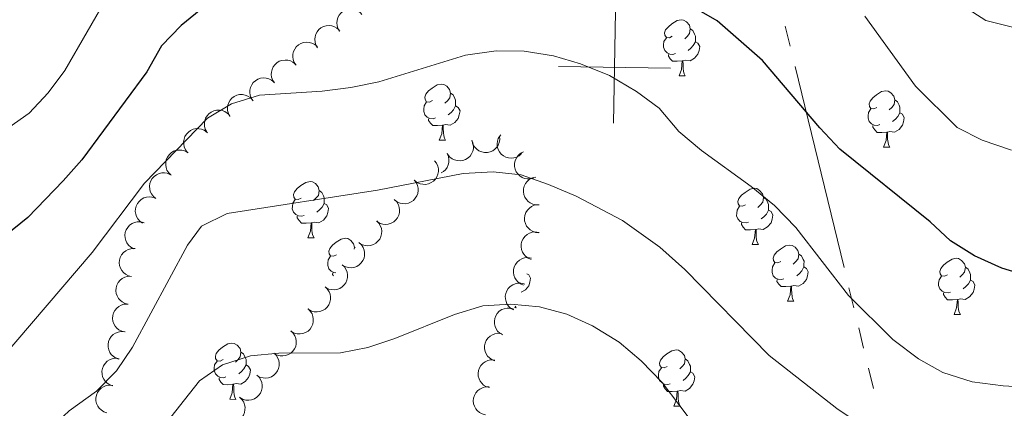
# Model space of a CAD drawing. Units: metres. Extents: x 603530 to 607985, y 712863 to 715833.
# Drawn here: x 605410 to 605586, y 715448 to 715518 of the extents above; entities that cross this region are included whole.
import ezdxf

# ---------------------------------------------------------------- set-up
doc = ezdxf.new("R2010")
doc.units = ezdxf.units.M
doc.header["$MEASUREMENT"] = 0
for name, color, linetype, lineweight in [('Altimetría', 7, 'Continuous', 0), ('Carátula', 7, 'Continuous', 0), ('Conducción', 7, 'Continuous', 0), ('Entidades_rústicas', 7, 'Continuous', 0), ('Marco', 7, 'Continuous', 0), ('Zona_arbolada', 7, 'Continuous', 0)]:
    doc.layers.add(name, color=color, linetype=linetype, lineweight=lineweight)

msp = doc.modelspace()

# ---------------------------------------------------------------- linework, layer by layer
at = {"layer": 'Altimetría', "color": 30, "linetype": 'Continuous', "lineweight": 0, "flags": 128}
for points, elevation in [([(605426.48, 715522.59), (605418.51, 715508.72), (605415.53, 715504.71), (605412.18, 715501.1), (605401.78, 715493.79)], 520), ([(605587.96, 715516.37), (605582.93, 715517.66), (605578.31, 715520.59)], 515), ([(605587.55, 715494.44), (605582.28, 715496.23), (605577.81, 715498.49), (605570.38, 715505.9), (605561.32, 715518.43)], 520), ([(605607.1, 715451.1), (605586.02, 715452.33), (605580.49, 715453.09), (605575.27, 715454.72), (605570.91, 715457.16), (605566.33, 715460.65), (605558.45, 715468.5), (605549.03, 715480.65), (605545.2, 715484.59), (605541.06, 715488), (605532.21, 715494.38), (605528.17, 715497.81), (605524.64, 715501.98), (605520.61, 715504.94), (605515.76, 715507.79), (605510.6, 715509.91), (605505.76, 715511.3), (605500.53, 715512.18), (605495.53, 715512.23), (605490.05, 715511.46), (605474.59, 715506.68), (605469.56, 715505.68), (605464.46, 715505.02), (605453.31, 715504.27), (605448.27, 715502.73), (605443.97, 715500.17), (605432.74, 715488.55), (605423.4, 715476.18)], 530), ([(605589.33, 715431.99), (605584.3, 715433.18), (605569.27, 715439.68), (605556.35, 715448.3), (605544.26, 715457.77), (605529.19, 715473.17), (605524.77, 715477.11), (605518.06, 715481.91), (605509.8, 715486.22), (605504.9, 715488.35), (605499.99, 715490.04), (605495.02, 715490.61), (605489.65, 715490.27), (605474.35, 715487.3), (605447.48, 715483.14), (605442.94, 715480.91), (605440.44, 715477.5), (605430.63, 715459.28), (605427.77, 715455.04), (605424.16, 715451.43), (605419.29, 715447.89), (605415.24, 715444.1), (605412.18, 715439.82)], 535), ([(605423.4, 715476.18), (605401.69, 715450.79), (605398.82, 715446.07), (605397.17, 715441.35), (605396.85, 715435.73), (605397.29, 715432.08), (605400.85, 715422.55), (605404.14, 715411.48), (605408.16, 715401.46), (605409.58, 715396.36), (605409.21, 715391.37), (605408.12, 715385.98), (605406.43, 715381.25), (605402.21, 715371.58), (605400.76, 715366.5), (605399.02, 715349.74), (605398.36, 715334.07), (605398.63, 715323.55), (605399.34, 715318.42), (605402.29, 715308.07)], 530), ([(605531.49, 715444.61), (605525.19, 715452.94), (605521.39, 715456.8), (605517.48, 715460.17), (605512.76, 715463.1), (605508.17, 715465.17), (605503.26, 715466.49), (605498.16, 715466.93), (605493.17, 715466.64), (605488.09, 715465.12), (605477.43, 715460.83), (605472.64, 715459.22), (605467.73, 715458.26), (605456.72, 715458.2), (605451.68, 715457.72), (605446.7, 715456.11), (605442.57, 715453.28), (605435.67, 715444.51)], 540)]:
    msp.add_lwpolyline(points, dxfattribs=dict(at, elevation=elevation))
at = {"layer": 'Altimetría', "color": 30, "linetype": 'Continuous', "lineweight": 30, "elevation": 525, "flags": 128}
for points in [[(605590.67, 715471.89), (605585.82, 715473.4), (605580.9, 715475.6), (605576.67, 715478.28), (605573, 715481.68), (605556.89, 715494.67), (605553.31, 715498.43), (605543.06, 715510.5), (605534.99, 715517.59), (605525.75, 715522.95)], [(605443.49, 715520.12), (605439.27, 715516.74), (605435.81, 715513.12), (605433.16, 715508.46), (605421.55, 715492.72), (605418.25, 715488.96), (605411.95, 715482.43), (605395.37, 715469.09)]]:
    msp.add_lwpolyline(points, dxfattribs=at)
at = {"layer": 'Carátula', "color": 7, "linetype": 'Continuous', "lineweight": 0}
for p, q in [((605516.5, 715499.26), (605516.81, 715519.26)), ((605506.66, 715509.41), (605526.65, 715509.1))]:
    msp.add_line(p, q, dxfattribs=at)
msp.add_3dface([(603529.58, 712863.05), (607984.58, 712863.05), (607984.58, 715833.06), (603529.58, 715833.06)], dxfattribs=at)
at = {"layer": 'Conducción', "color": 6, "linetype": 'Continuous', "lineweight": 0}
for p, q in [((605547.15, 715516.63, 520.7), (605548.03, 715513.03, 521.31)), ((605548.9, 715509.44, 521.92), (605557.64, 715473.48, 528.01)), ((605558.52, 715469.89, 528.62), (605559.39, 715466.29, 529.23)), ((605560.27, 715462.7, 529.84), (605561.14, 715459.1, 530.45)), ((605562.02, 715455.51, 531.06), (605562.89, 715451.91, 531.66))]:
    msp.add_line(p, q, dxfattribs=at)
at = {"layer": 'Entidades_rústicas', "color": 92, "linetype": 'Continuous', "lineweight": 0, "flags": 128}
for points in [[(605526.98, 715514.81), (605526.45, 715514.56), (605525.92, 715514.62), (605525.66, 715514.99), (605525.61, 715515.42), (605525.78, 715515.94), (605526.27, 715516.52), (605526.91, 715517.04), (605527.82, 715517.61), (605528.57, 715517.76), (605528.99, 715517.7), (605529.52, 715517.38), (605530.04, 715516.79), (605530.19, 715516.14), (605530.07, 715515.3), (605529.63, 715514.77), (605529.21, 715514.35)], [(605530.19, 715516.14), (605530.66, 715515.82), (605530.97, 715515.18), (605531.12, 715514.85), (605531.11, 715514.27), (605531.11, 715513.85), (605530.72, 715513.17), (605530.3, 715512.69), (605529.81, 715512.28)], [(605527.52, 715511.72), (605527.1, 715511.57), (605526.51, 715511.64), (605526.04, 715511.86), (605525.62, 715512.29), (605525.41, 715512.88), (605525.42, 715513.3), (605525.49, 715513.88), (605525.92, 715514.56)], [(605531.11, 715513.85), (605531.56, 715513.59), (605531.89, 715512.97), (605531.77, 715512.25), (605531.55, 715511.61), (605530.96, 715510.88), (605530.15, 715510.41), (605529.3, 715510.53), (605528.87, 715510.41)], [(605528.76, 715510.41), (605527.87, 715510.34), (605527.03, 715510.35), (605526.61, 715510.79), (605526.3, 715511.27), (605526.3, 715511.58)], [(605528.18, 715507.73), (605528.63, 715508.89), (605528.76, 715510.41), (605528.87, 715510.41), (605528.9, 715509.82), (605528.92, 715509.14), (605528.98, 715508.52), (605529.09, 715508.12), (605529.3, 715507.72)], [(605528.18, 715507.73), (605529.3, 715507.72)], [(605484.17, 715503.32), (605483.63, 715503.07), (605483.11, 715503.13), (605482.85, 715503.5), (605482.8, 715503.93), (605482.97, 715504.45), (605483.45, 715505.04), (605484.1, 715505.56), (605485.01, 715506.13), (605485.75, 715506.28), (605486.18, 715506.21), (605486.7, 715505.89), (605487.22, 715505.3), (605487.37, 715504.66), (605487.25, 715503.81), (605486.82, 715503.28), (605486.39, 715502.87)], [(605487.37, 715504.66), (605487.84, 715504.33), (605488.15, 715503.69), (605488.3, 715503.37), (605488.3, 715502.79), (605488.29, 715502.36), (605487.91, 715501.68), (605487.48, 715501.2), (605486.99, 715500.79)], [(605563.49, 715502.11), (605562.95, 715501.86), (605562.42, 715501.92), (605562.16, 715502.29), (605562.12, 715502.72), (605562.28, 715503.24), (605562.77, 715503.82), (605563.42, 715504.34), (605564.32, 715504.92), (605565.07, 715505.06), (605565.5, 715505), (605566.02, 715504.68), (605566.54, 715504.09), (605566.69, 715503.44), (605566.57, 715502.6), (605566.14, 715502.07), (605565.71, 715501.65)], [(605484.71, 715500.24), (605484.28, 715500.08), (605483.69, 715500.15), (605483.22, 715500.37), (605482.8, 715500.8), (605482.6, 715501.39), (605482.6, 715501.81), (605482.67, 715502.39), (605483.1, 715503.08)], [(605488.29, 715502.36), (605488.74, 715502.1), (605489.08, 715501.48), (605488.95, 715500.76), (605488.73, 715500.12), (605488.14, 715499.39), (605487.34, 715498.93), (605486.49, 715499.04), (605486.06, 715498.92)], [(605566.69, 715503.44), (605567.16, 715503.12), (605567.47, 715502.48), (605567.62, 715502.16), (605567.61, 715501.58), (605567.61, 715501.15), (605567.23, 715500.47), (605566.8, 715499.99), (605566.31, 715499.58)], [(605564.02, 715499.03), (605563.6, 715498.87), (605563.01, 715498.94), (605562.54, 715499.16), (605562.12, 715499.59), (605561.92, 715500.18), (605561.92, 715500.6), (605561.99, 715501.18), (605562.42, 715501.86)], [(605567.61, 715501.15), (605568.06, 715500.89), (605568.39, 715500.27), (605568.27, 715499.55), (605568.05, 715498.91), (605567.46, 715498.18), (605566.65, 715497.71), (605565.81, 715497.83), (605565.37, 715497.71)], [(605485.95, 715498.92), (605485.06, 715498.85), (605484.21, 715498.86), (605483.79, 715499.3), (605483.48, 715499.78), (605483.48, 715500.09)], [(605485.36, 715496.25), (605485.81, 715497.4), (605485.95, 715498.92), (605486.06, 715498.92), (605486.08, 715498.33), (605486.11, 715497.65), (605486.17, 715497.03), (605486.28, 715496.63), (605486.49, 715496.23)], [(605565.26, 715497.71), (605564.37, 715497.64), (605563.53, 715497.65), (605563.11, 715498.09), (605562.8, 715498.57), (605562.8, 715498.88)], [(605564.68, 715495.03), (605565.13, 715496.19), (605565.26, 715497.71), (605565.37, 715497.71), (605565.4, 715497.12), (605565.42, 715496.44), (605565.49, 715495.82), (605565.59, 715495.42), (605565.8, 715495.02)], [(605485.36, 715496.25), (605486.49, 715496.23)], [(605564.68, 715495.03), (605565.8, 715495.02)], [(605460.71, 715485.91), (605460.18, 715485.65), (605459.65, 715485.72), (605459.39, 715486.09), (605459.34, 715486.52), (605459.51, 715487.04), (605460, 715487.62), (605460.64, 715488.14), (605461.55, 715488.71), (605462.3, 715488.86), (605462.72, 715488.8), (605463.25, 715488.48), (605463.77, 715487.89), (605463.92, 715487.24), (605463.79, 715486.39), (605463.36, 715485.87), (605462.93, 715485.45)], [(605463.92, 715487.24), (605464.39, 715486.92), (605464.69, 715486.28), (605464.85, 715485.95), (605464.84, 715485.37), (605464.83, 715484.95), (605464.45, 715484.26), (605464.02, 715483.79), (605463.54, 715483.38)], [(605540.03, 715484.7), (605539.5, 715484.44), (605538.97, 715484.51), (605538.71, 715484.88), (605538.66, 715485.31), (605538.83, 715485.82), (605539.32, 715486.41), (605539.96, 715486.93), (605540.87, 715487.5), (605541.61, 715487.65), (605542.04, 715487.59), (605542.56, 715487.27), (605543.08, 715486.67), (605543.24, 715486.03), (605543.11, 715485.18), (605542.68, 715484.66), (605542.25, 715484.24)], [(605461.25, 715482.82), (605460.82, 715482.67), (605460.24, 715482.74), (605459.77, 715482.96), (605459.35, 715483.39), (605459.14, 715483.98), (605459.15, 715484.4), (605459.21, 715484.98), (605459.65, 715485.66)], [(605464.83, 715484.95), (605465.28, 715484.69), (605465.62, 715484.07), (605465.5, 715483.35), (605465.28, 715482.71), (605464.68, 715481.98), (605463.88, 715481.51), (605463.03, 715481.63), (605462.6, 715481.51)], [(605540.57, 715481.61), (605540.14, 715481.46), (605539.56, 715481.53), (605539.08, 715481.74), (605538.67, 715482.18), (605538.46, 715482.76), (605538.47, 715483.18), (605538.53, 715483.77), (605538.97, 715484.45)], [(605543.24, 715486.03), (605543.71, 715485.71), (605544.01, 715485.06), (605544.17, 715484.74), (605544.16, 715484.16), (605544.15, 715483.74), (605543.77, 715483.05), (605543.34, 715482.58), (605542.86, 715482.17)], [(605462.49, 715481.51), (605461.6, 715481.44), (605460.75, 715481.45), (605460.34, 715481.89), (605460.02, 715482.37), (605460.03, 715482.68)], [(605544.15, 715483.74), (605544.6, 715483.48), (605544.94, 715482.86), (605544.82, 715482.14), (605544.6, 715481.5), (605544, 715480.77), (605543.2, 715480.3), (605542.35, 715480.42), (605541.92, 715480.3)], [(605461.9, 715478.83), (605462.36, 715479.99), (605462.49, 715481.51), (605462.6, 715481.51), (605462.63, 715480.92), (605462.65, 715480.24), (605462.71, 715479.62), (605462.82, 715479.22), (605463.03, 715478.82)], [(605541.81, 715480.3), (605540.92, 715480.23), (605540.07, 715480.24), (605539.65, 715480.68), (605539.34, 715481.16), (605539.35, 715481.47)], [(605541.22, 715477.62), (605541.67, 715478.77), (605541.81, 715480.3), (605541.92, 715480.3), (605541.94, 715479.71), (605541.97, 715479.03), (605542.03, 715478.41), (605542.14, 715478.01), (605542.35, 715477.6)], [(605461.9, 715478.83), (605463.03, 715478.82)], [(605467.03, 715475.78), (605466.5, 715475.52), (605465.97, 715475.59), (605465.71, 715475.96), (605465.66, 715476.39), (605465.83, 715476.9), (605466.32, 715477.49), (605466.96, 715478.01), (605467.87, 715478.58), (605468.62, 715478.73), (605469.04, 715478.67), (605469.57, 715478.35), (605470.09, 715477.75), (605470.24, 715477.11), (605470.19, 715476.78)], [(605541.22, 715477.62), (605542.35, 715477.6)], [(605546.35, 715474.57), (605545.82, 715474.31), (605545.29, 715474.37), (605545.03, 715474.75), (605544.98, 715475.17), (605545.15, 715475.69), (605545.64, 715476.28), (605546.28, 715476.8), (605547.19, 715477.37), (605547.94, 715477.52), (605548.36, 715477.46), (605548.89, 715477.13), (605549.41, 715476.54), (605549.56, 715475.9), (605549.43, 715475.05), (605549, 715474.53), (605548.57, 715474.11)], [(605470.24, 715477.11), (605470.38, 715477.02)], [(605549.56, 715475.9), (605550.03, 715475.58), (605550.33, 715474.93), (605550.49, 715474.61), (605550.48, 715474.03), (605550.47, 715473.6), (605550.09, 715472.92), (605549.66, 715472.45), (605549.18, 715472.03)], [(605466.93, 715472.56), (605466.56, 715472.61), (605466.09, 715472.82), (605465.67, 715473.25), (605465.46, 715473.84), (605465.47, 715474.26), (605465.53, 715474.85), (605465.97, 715475.53)], [(605546.89, 715471.48), (605546.46, 715471.33), (605545.88, 715471.39), (605545.41, 715471.61), (605544.99, 715472.04), (605544.78, 715472.63), (605544.79, 715473.05), (605544.85, 715473.64), (605545.29, 715474.32)], [(605576.09, 715472.21), (605575.56, 715471.95), (605575.03, 715472.01), (605574.77, 715472.39), (605574.72, 715472.81), (605574.89, 715473.33), (605575.38, 715473.92), (605576.02, 715474.44), (605576.93, 715475.01), (605577.68, 715475.16), (605578.1, 715475.1), (605578.62, 715474.78), (605579.15, 715474.18), (605579.3, 715473.54), (605579.17, 715472.69), (605578.74, 715472.17), (605578.31, 715471.75)], [(605466.5, 715472), (605466.34, 715472.23), (605466.35, 715472.55)], [(605501.02, 715472.39), (605501.34, 715472.2), (605501.68, 715471.58), (605501.56, 715470.86), (605501.34, 715470.22), (605500.74, 715469.49), (605500.02, 715469.07)], [(605550.47, 715473.6), (605550.92, 715473.35), (605551.26, 715472.73), (605551.14, 715472), (605550.92, 715471.37), (605550.32, 715470.64), (605549.52, 715470.17), (605548.67, 715470.29), (605548.24, 715470.16)], [(605579.3, 715473.54), (605579.77, 715473.22), (605580.07, 715472.57), (605580.23, 715472.25), (605580.22, 715471.67), (605580.21, 715471.25), (605579.83, 715470.56), (605579.4, 715470.09), (605578.92, 715469.68)], [(605548.13, 715470.17), (605547.24, 715470.09), (605546.39, 715470.11), (605545.97, 715470.54), (605545.66, 715471.02), (605545.67, 715471.34)], [(605576.63, 715469.12), (605576.2, 715468.97), (605575.62, 715469.04), (605575.14, 715469.25), (605574.73, 715469.68), (605574.52, 715470.27), (605574.53, 715470.69), (605574.59, 715471.28), (605575.03, 715471.96)], [(605580.21, 715471.25), (605580.66, 715470.99), (605581, 715470.37), (605580.88, 715469.65), (605580.66, 715469.01), (605580.06, 715468.28), (605579.26, 715467.81), (605578.41, 715467.93), (605577.98, 715467.8)], [(605547.54, 715467.49), (605548, 715468.64), (605548.13, 715470.17), (605548.24, 715470.16), (605548.26, 715469.58), (605548.29, 715468.89), (605548.35, 715468.28), (605548.46, 715467.88), (605548.67, 715467.47)], [(605577.87, 715467.81), (605576.98, 715467.73), (605576.13, 715467.75), (605575.71, 715468.18), (605575.4, 715468.66), (605575.41, 715468.98)], [(605547.54, 715467.49), (605548.67, 715467.47)], [(605577.28, 715465.13), (605577.73, 715466.28), (605577.87, 715467.81), (605577.98, 715467.8), (605578, 715467.22), (605578.03, 715466.53), (605578.09, 715465.92), (605578.2, 715465.52), (605578.41, 715465.11)], [(605498.83, 715466.33), (605499.09, 715466.32)], [(605498.95, 715466.6), (605499.09, 715466.32)], [(605577.28, 715465.13), (605578.41, 715465.11)], [(605446.77, 715457.04), (605446.23, 715456.78), (605445.7, 715456.84), (605445.44, 715457.22), (605445.4, 715457.64), (605445.56, 715458.16), (605446.05, 715458.75), (605446.7, 715459.27), (605447.6, 715459.84), (605448.35, 715459.99), (605448.78, 715459.93), (605449.3, 715459.6), (605449.82, 715459.01), (605449.97, 715458.37), (605449.85, 715457.52), (605449.42, 715457), (605448.99, 715456.58)], [(605449.97, 715458.37), (605450.44, 715458.05), (605450.75, 715457.4), (605450.9, 715457.08), (605450.89, 715456.5), (605450.89, 715456.08), (605450.51, 715455.39), (605450.08, 715454.92), (605449.59, 715454.5)], [(605526.08, 715455.83), (605525.55, 715455.57), (605525.02, 715455.63), (605524.76, 715456.01), (605524.71, 715456.43), (605524.88, 715456.95), (605525.37, 715457.54), (605526.01, 715458.06), (605526.92, 715458.63), (605527.67, 715458.78), (605528.09, 715458.72), (605528.62, 715458.39), (605529.14, 715457.8), (605529.29, 715457.16), (605529.17, 715456.31), (605528.73, 715455.79), (605528.31, 715455.37)], [(605447.3, 715453.95), (605446.88, 715453.8), (605446.29, 715453.87), (605445.82, 715454.08), (605445.4, 715454.51), (605445.2, 715455.1), (605445.2, 715455.52), (605445.27, 715456.11), (605445.7, 715456.79)], [(605529.29, 715457.16), (605529.76, 715456.84), (605530.07, 715456.19), (605530.22, 715455.87), (605530.21, 715455.29), (605530.2, 715454.86), (605529.82, 715454.18), (605529.4, 715453.71), (605528.91, 715453.29)], [(605450.89, 715456.08), (605451.34, 715455.82), (605451.67, 715455.2), (605451.55, 715454.47), (605451.33, 715453.84), (605450.74, 715453.11), (605449.93, 715452.64), (605449.09, 715452.76), (605448.65, 715452.63)], [(605526.62, 715452.74), (605526.19, 715452.59), (605525.61, 715452.65), (605525.14, 715452.87), (605524.72, 715453.3), (605524.51, 715453.89), (605524.52, 715454.31), (605524.58, 715454.89), (605525.02, 715455.58)], [(605530.2, 715454.86), (605530.66, 715454.61), (605530.99, 715453.99), (605530.87, 715453.26), (605530.65, 715452.63), (605530.05, 715451.9), (605529.25, 715451.43), (605528.4, 715451.55), (605527.97, 715451.42)], [(605448.54, 715452.64), (605447.65, 715452.56), (605446.81, 715452.58), (605446.39, 715453.01), (605446.08, 715453.49), (605446.08, 715453.81)], [(605447.96, 715449.96), (605448.41, 715451.11), (605448.54, 715452.64), (605448.65, 715452.63), (605448.68, 715452.05), (605448.7, 715451.36), (605448.77, 715450.75), (605448.87, 715450.35), (605449.08, 715449.94)], [(605527.86, 715451.42), (605526.97, 715451.35), (605526.13, 715451.37), (605525.71, 715451.8), (605525.39, 715452.28), (605525.4, 715452.6)], [(605527.28, 715448.75), (605527.73, 715449.9), (605527.86, 715451.42), (605527.97, 715451.42), (605528, 715450.84), (605528.02, 715450.15), (605528.08, 715449.54), (605528.19, 715449.13), (605528.4, 715448.73)], [(605447.96, 715449.96), (605449.08, 715449.94)], [(605527.28, 715448.75), (605528.4, 715448.73)]]:
    msp.add_lwpolyline(points, dxfattribs=at)
at = {"layer": 'Marco', "color": 7, "linetype": 'Continuous', "lineweight": 0}
msp.add_3dface([(604404.33, 713257.01), (604404.92, 715570.55), (607824.41, 715570.59), (607824.98, 713257.01)], dxfattribs=at)
at = {"layer": 'Zona_arbolada', "color": 92, "linetype": 'Continuous', "lineweight": 0, "flags": 128}
for points, elevation in [([(605467.58, 715515.7), (605467.29, 715516.18), (605467.13, 715516.74), (605467.08, 715517.22), (605467.13, 715517.66), (605467.27, 715518.14), (605467.49, 715518.58), (605467.8, 715518.96), (605468.19, 715519.28), (605468.63, 715519.52), (605469.12, 715519.66), (605469.67, 715519.7), (605470.14, 715519.63), (605470.61, 715519.48), (605471.04, 715519.25), (605471.33, 715519), (605471.58, 715518.7)], 531.15), ([(605463.65, 715512.74), (605463.36, 715513.22), (605463.19, 715513.78), (605463.15, 715514.27), (605463.2, 715514.71), (605463.33, 715515.18), (605463.56, 715515.62), (605463.86, 715516), (605464.25, 715516.32), (605464.7, 715516.56), (605465.19, 715516.71), (605465.74, 715516.74), (605466.2, 715516.68), (605466.68, 715516.53), (605467.11, 715516.29), (605467.4, 715516.04), (605467.65, 715515.74)], 532.03), ([(605459.8, 715509.67), (605459.48, 715510.14), (605459.29, 715510.69), (605459.22, 715511.17), (605459.25, 715511.61), (605459.35, 715512.09), (605459.56, 715512.54), (605459.84, 715512.94), (605460.22, 715513.28), (605460.65, 715513.54), (605461.13, 715513.71), (605461.68, 715513.78), (605462.15, 715513.73), (605462.62, 715513.61), (605463.07, 715513.4), (605463.37, 715513.16), (605463.63, 715512.88)], 532.87), ([(605455.96, 715506.47), (605455.65, 715506.93), (605455.45, 715507.49), (605455.38, 715507.96), (605455.41, 715508.41), (605455.52, 715508.89), (605455.72, 715509.34), (605456.01, 715509.74), (605456.38, 715510.07), (605456.82, 715510.34), (605457.29, 715510.51), (605457.84, 715510.57), (605458.31, 715510.53), (605458.79, 715510.4), (605459.24, 715510.2), (605459.54, 715509.96), (605459.8, 715509.67)], 532.72), ([(605452.13, 715503.26), (605451.82, 715503.73), (605451.62, 715504.28), (605451.55, 715504.76), (605451.58, 715505.2), (605451.69, 715505.68), (605451.89, 715506.13), (605452.17, 715506.53), (605452.55, 715506.87), (605452.98, 715507.13), (605453.46, 715507.3), (605454.01, 715507.37), (605454.48, 715507.32), (605454.96, 715507.2), (605455.4, 715506.99), (605455.7, 715506.75), (605455.97, 715506.47)], 532.56), ([(605447.98, 715500.51), (605447.72, 715501), (605447.57, 715501.57), (605447.55, 715502.05), (605447.62, 715502.49), (605447.78, 715502.96), (605448.03, 715503.39), (605448.35, 715503.75), (605448.76, 715504.05), (605449.21, 715504.27), (605449.71, 715504.39), (605450.26, 715504.41), (605450.72, 715504.32), (605451.18, 715504.14), (605451.61, 715503.89), (605451.88, 715503.63), (605452.12, 715503.32)], 532.86), ([(605443.87, 715497.72), (605443.61, 715498.21), (605443.47, 715498.78), (605443.45, 715499.26), (605443.52, 715499.7), (605443.67, 715500.17), (605443.92, 715500.6), (605444.25, 715500.97), (605444.65, 715501.26), (605445.11, 715501.48), (605445.6, 715501.61), (605446.15, 715501.62), (605446.61, 715501.53), (605447.08, 715501.35), (605447.5, 715501.1), (605447.78, 715500.84), (605448.01, 715500.53)], 533.46), ([(605440.44, 715494.07), (605440.09, 715494.51), (605439.85, 715495.04), (605439.75, 715495.51), (605439.74, 715495.96), (605439.81, 715496.45), (605439.98, 715496.91), (605440.23, 715497.33), (605440.58, 715497.69), (605440.99, 715497.99), (605441.45, 715498.2), (605441.99, 715498.31), (605442.47, 715498.3), (605442.95, 715498.21), (605443.41, 715498.04), (605443.73, 715497.83), (605444.02, 715497.56)], 533.76), ([(605496.15, 715496.96), (605496.18, 715496.4), (605496.08, 715495.82), (605495.89, 715495.37), (605495.65, 715495), (605495.31, 715494.64), (605494.91, 715494.36), (605494.46, 715494.16), (605493.97, 715494.05), (605493.46, 715494.04), (605492.96, 715494.14), (605492.46, 715494.35), (605492.07, 715494.63), (605491.72, 715494.98), (605491.44, 715495.38), (605491.3, 715495.74), (605491.22, 715496.12)], 536.83), ([(605500.07, 715493.86), (605499.65, 715493.48), (605499.14, 715493.21), (605498.67, 715493.07), (605498.23, 715493.04), (605497.74, 715493.07), (605497.26, 715493.21), (605496.83, 715493.44), (605496.44, 715493.76), (605496.12, 715494.15), (605495.88, 715494.6), (605495.74, 715495.13), (605495.71, 715495.6), (605495.77, 715496.09), (605495.91, 715496.56), (605496.1, 715496.89), (605496.34, 715497.2)], 537.2), ([(605491.17, 715496.27), (605491.39, 715495.75), (605491.48, 715495.17), (605491.46, 715494.69), (605491.35, 715494.26), (605491.15, 715493.81), (605490.87, 715493.41), (605490.51, 715493.07), (605490.08, 715492.81), (605489.61, 715492.63), (605489.11, 715492.55), (605488.56, 715492.59), (605488.1, 715492.72), (605487.65, 715492.93), (605487.26, 715493.22), (605487.01, 715493.51), (605486.8, 715493.84)], 536.67), ([(605437.48, 715490.03), (605437.07, 715490.42), (605436.76, 715490.92), (605436.6, 715491.37), (605436.53, 715491.81), (605436.54, 715492.31), (605436.64, 715492.79), (605436.84, 715493.24), (605437.14, 715493.64), (605437.5, 715493.99), (605437.94, 715494.26), (605438.46, 715494.44), (605438.93, 715494.49), (605439.42, 715494.47), (605439.9, 715494.36), (605440.24, 715494.19), (605440.56, 715493.96)], 533.93), ([(605486.8, 715493.84), (605487.02, 715493.32), (605487.11, 715492.74), (605487.09, 715492.26), (605486.98, 715491.83), (605486.78, 715491.38), (605486.5, 715490.97), (605486.14, 715490.64), (605485.74, 715490.39)], 536.67), ([(605502.2, 715489.49), (605501.65, 715489.34), (605501.07, 715489.34), (605500.59, 715489.43), (605500.18, 715489.61), (605499.76, 715489.87), (605499.41, 715490.21), (605499.13, 715490.61), (605498.93, 715491.07), (605498.82, 715491.57), (605498.82, 715492.08), (605498.94, 715492.62), (605499.14, 715493.04), (605499.42, 715493.45), (605499.76, 715493.81), (605500.08, 715494.01), (605500.44, 715494.17)], 537.85), ([(605484.53, 715492.58), (605484.87, 715492.13), (605485.11, 715491.59), (605485.21, 715491.12), (605485.21, 715490.68), (605485.13, 715490.19), (605484.96, 715489.73), (605484.7, 715489.31), (605484.35, 715488.95), (605483.94, 715488.66), (605483.47, 715488.46), (605482.93, 715488.35), (605482.46, 715488.37), (605481.97, 715488.46), (605481.51, 715488.64), (605481.2, 715488.85), (605480.92, 715489.12)], 536.84), ([(605434.77, 715485.83), (605434.33, 715486.18), (605433.98, 715486.65), (605433.78, 715487.09), (605433.68, 715487.52), (605433.64, 715488.01), (605433.7, 715488.5), (605433.86, 715488.97), (605434.12, 715489.4), (605434.46, 715489.78), (605434.87, 715490.08), (605435.37, 715490.3), (605435.84, 715490.39), (605436.33, 715490.41), (605436.82, 715490.34), (605437.17, 715490.2), (605437.51, 715490.01)], 534.06), ([(605503.19, 715484.71), (605502.63, 715484.7), (605502.06, 715484.83), (605501.62, 715485.04), (605501.26, 715485.3), (605500.92, 715485.66), (605500.65, 715486.07), (605500.47, 715486.53), (605500.39, 715487.02), (605500.41, 715487.53), (605500.52, 715488.02), (605500.77, 715488.52), (605501.06, 715488.89), (605501.43, 715489.22), (605501.84, 715489.48), (605502.2, 715489.61), (605502.59, 715489.67)], 538.79), ([(605480.93, 715489.13), (605481.27, 715488.68), (605481.5, 715488.14), (605481.6, 715487.67), (605481.61, 715487.23), (605481.53, 715486.74), (605481.36, 715486.28), (605481.1, 715485.86), (605480.75, 715485.5), (605480.34, 715485.21), (605479.87, 715485.01), (605479.33, 715484.9), (605478.86, 715484.92), (605478.37, 715485.01), (605477.91, 715485.19), (605477.6, 715485.4), (605477.31, 715485.67)], 537.19), ([(605432.42, 715481.41), (605431.96, 715481.73), (605431.57, 715482.17), (605431.33, 715482.59), (605431.19, 715483.01), (605431.11, 715483.5), (605431.14, 715483.99), (605431.25, 715484.46), (605431.48, 715484.91), (605431.78, 715485.32), (605432.16, 715485.66), (605432.65, 715485.92), (605433.1, 715486.05), (605433.59, 715486.11), (605434.08, 715486.08), (605434.45, 715485.98), (605434.8, 715485.81)], 534.17), ([(605477.41, 715485.62), (605477.8, 715485.21), (605478.09, 715484.7), (605478.24, 715484.24), (605478.29, 715483.8), (605478.27, 715483.31), (605478.15, 715482.83), (605477.94, 715482.39), (605477.63, 715481.99), (605477.25, 715481.66), (605476.81, 715481.41), (605476.28, 715481.24), (605475.81, 715481.21), (605475.32, 715481.25), (605474.84, 715481.37), (605474.5, 715481.55), (605474.19, 715481.79)], 537.69), ([(605503.13, 715479.72), (605502.57, 715479.78), (605502.02, 715479.97), (605501.61, 715480.22), (605501.28, 715480.52), (605500.97, 715480.91), (605500.75, 715481.35), (605500.62, 715481.82), (605500.6, 715482.32), (605500.66, 715482.82), (605500.83, 715483.3), (605501.13, 715483.77), (605501.46, 715484.11), (605501.86, 715484.4), (605502.3, 715484.61), (605502.67, 715484.7), (605503.06, 715484.72)], 539.05), ([(605430.81, 715476.85), (605430.31, 715477.12), (605429.88, 715477.51), (605429.6, 715477.9), (605429.41, 715478.31), (605429.28, 715478.78), (605429.25, 715479.27), (605429.32, 715479.76), (605429.49, 715480.23), (605429.75, 715480.67), (605430.09, 715481.04), (605430.55, 715481.36), (605430.98, 715481.54), (605431.46, 715481.65), (605431.96, 715481.67), (605432.33, 715481.61), (605432.7, 715481.48)], 535.46), ([(605474.22, 715481.81), (605474.61, 715481.41), (605474.9, 715480.9), (605475.05, 715480.44), (605475.1, 715480), (605475.08, 715479.51), (605474.95, 715479.03), (605474.74, 715478.59), (605474.43, 715478.19), (605474.05, 715477.85), (605473.61, 715477.6), (605473.09, 715477.44), (605472.61, 715477.4), (605472.12, 715477.44), (605471.65, 715477.57), (605471.31, 715477.75), (605471, 715477.98)], 538.26), ([(605501.77, 715474.95), (605501.25, 715475.16), (605500.78, 715475.51), (605500.46, 715475.87), (605500.24, 715476.26), (605500.06, 715476.72), (605499.98, 715477.2), (605500, 715477.7), (605500.12, 715478.18), (605500.34, 715478.64), (605500.64, 715479.05), (605501.06, 715479.41), (605501.47, 715479.63), (605501.94, 715479.79), (605502.43, 715479.87), (605502.81, 715479.84), (605503.19, 715479.75)], 539.6), ([(605471.08, 715477.93), (605471.49, 715477.55), (605471.8, 715477.05), (605471.97, 715476.6), (605472.04, 715476.16), (605472.04, 715475.66), (605471.94, 715475.18), (605471.74, 715474.73), (605471.45, 715474.32), (605471.08, 715473.97), (605470.65, 715473.7), (605470.13, 715473.52), (605469.66, 715473.46), (605469.17, 715473.48), (605468.69, 715473.59), (605468.35, 715473.76), (605468.03, 715473.98)], 538.65), ([(605430.45, 715471.9), (605429.9, 715472.03), (605429.38, 715472.3), (605429.01, 715472.6), (605428.72, 715472.94), (605428.47, 715473.37), (605428.31, 715473.83), (605428.25, 715474.32), (605428.29, 715474.82), (605428.43, 715475.31), (605428.66, 715475.76), (605429.02, 715476.18), (605429.39, 715476.47), (605429.82, 715476.71), (605430.29, 715476.86), (605430.67, 715476.89), (605431.06, 715476.87)], 536.27), ([(605468.04, 715473.99), (605468.44, 715473.6), (605468.75, 715473.11), (605468.92, 715472.65), (605468.99, 715472.21), (605468.99, 715471.72), (605468.89, 715471.24), (605468.69, 715470.79), (605468.4, 715470.38), (605468.03, 715470.03), (605467.6, 715469.76), (605467.08, 715469.58), (605466.61, 715469.52), (605466.12, 715469.54), (605465.64, 715469.65), (605465.3, 715469.81), (605464.98, 715470.03)], 539.04), ([(605500.42, 715470.37), (605499.9, 715470.58), (605499.43, 715470.93), (605499.11, 715471.29), (605498.89, 715471.68), (605498.71, 715472.14), (605498.63, 715472.62), (605498.65, 715473.11), (605498.77, 715473.6), (605498.98, 715474.06), (605499.29, 715474.47), (605499.71, 715474.82), (605500.12, 715475.05), (605500.59, 715475.21), (605501.08, 715475.28), (605501.46, 715475.25), (605501.84, 715475.16)], 541.07), ([(605429.84, 715466.94), (605429.29, 715467.07), (605428.77, 715467.34), (605428.4, 715467.64), (605428.11, 715467.98), (605427.86, 715468.41), (605427.71, 715468.87), (605427.64, 715469.36), (605427.69, 715469.86), (605427.82, 715470.35), (605428.05, 715470.8), (605428.41, 715471.22), (605428.78, 715471.51), (605429.22, 715471.75), (605429.68, 715471.9), (605430.06, 715471.93), (605430.45, 715471.9)], 536.35), ([(605498.65, 715465.92), (605498.16, 715466.2), (605497.74, 715466.6), (605497.46, 715467), (605497.29, 715467.41), (605497.17, 715467.89), (605497.15, 715468.38), (605497.23, 715468.86), (605497.41, 715469.33), (605497.68, 715469.76), (605498.03, 715470.13), (605498.49, 715470.43), (605498.94, 715470.6), (605499.42, 715470.7), (605499.91, 715470.71), (605500.29, 715470.64), (605500.65, 715470.5)], 542.48), ([(605464.99, 715470.05), (605465.39, 715469.66), (605465.7, 715469.16), (605465.87, 715468.71), (605465.94, 715468.27), (605465.94, 715467.78), (605465.84, 715467.3), (605465.64, 715466.84), (605465.35, 715466.44), (605464.99, 715466.08), (605464.55, 715465.82), (605464.03, 715465.63), (605463.57, 715465.58), (605463.07, 715465.6), (605462.59, 715465.7), (605462.25, 715465.87), (605461.93, 715466.09)], 539.43), ([(605429.23, 715461.98), (605428.69, 715462.11), (605428.16, 715462.37), (605427.79, 715462.68), (605427.5, 715463.02), (605427.26, 715463.44), (605427.1, 715463.91), (605427.03, 715464.4), (605427.08, 715464.9), (605427.21, 715465.39), (605427.44, 715465.84), (605427.8, 715466.26), (605428.17, 715466.55), (605428.61, 715466.78), (605429.08, 715466.94), (605429.45, 715466.97), (605429.84, 715466.94)], 536.44), ([(605461.94, 715466.1), (605462.34, 715465.71), (605462.66, 715465.22), (605462.82, 715464.77), (605462.89, 715464.33), (605462.89, 715463.83), (605462.79, 715463.35), (605462.59, 715462.9), (605462.3, 715462.49), (605461.94, 715462.14), (605461.51, 715461.87), (605460.99, 715461.69), (605460.52, 715461.63), (605460.02, 715461.65), (605459.54, 715461.76), (605459.2, 715461.93), (605458.88, 715462.15)], 539.81), ([(605496.7, 715461.46), (605496.21, 715461.74), (605495.79, 715462.14), (605495.52, 715462.54), (605495.34, 715462.95), (605495.22, 715463.43), (605495.21, 715463.92), (605495.28, 715464.41), (605495.47, 715464.87), (605495.74, 715465.3), (605496.09, 715465.67), (605496.55, 715465.97), (605496.99, 715466.14), (605497.47, 715466.25), (605497.97, 715466.26), (605498.34, 715466.18), (605498.7, 715466.04)], 543.64), ([(605428.19, 715457.13), (605427.65, 715457.31), (605427.16, 715457.63), (605426.82, 715457.97), (605426.57, 715458.34), (605426.36, 715458.78), (605426.25, 715459.26), (605426.24, 715459.75), (605426.33, 715460.25), (605426.51, 715460.72), (605426.79, 715461.15), (605427.18, 715461.53), (605427.59, 715461.78), (605428.04, 715461.97), (605428.52, 715462.08), (605428.9, 715462.07), (605429.29, 715462.01)], 536.87), ([(605458.89, 715462.16), (605459.29, 715461.77), (605459.61, 715461.27), (605459.77, 715460.82), (605459.84, 715460.38), (605459.84, 715459.89), (605459.74, 715459.41), (605459.55, 715458.96), (605459.25, 715458.55), (605458.89, 715458.2), (605458.46, 715457.93), (605457.94, 715457.75), (605457.47, 715457.69), (605456.97, 715457.71), (605456.49, 715457.82), (605456.15, 715457.98), (605455.83, 715458.2)], 540.2), ([(605495.32, 715456.81), (605494.8, 715457), (605494.32, 715457.34), (605493.98, 715457.68), (605493.74, 715458.06), (605493.55, 715458.52), (605493.46, 715459), (605493.46, 715459.49), (605493.56, 715459.98), (605493.76, 715460.45), (605494.05, 715460.86), (605494.45, 715461.24), (605494.86, 715461.48), (605495.32, 715461.65), (605495.81, 715461.74), (605496.19, 715461.73), (605496.57, 715461.65)], 544.8), ([(605455.84, 715458.21), (605456.25, 715457.83), (605456.56, 715457.33), (605456.73, 715456.88), (605456.79, 715456.44), (605456.79, 715455.95), (605456.69, 715455.46), (605456.5, 715455.01), (605456.2, 715454.6), (605455.84, 715454.25), (605455.41, 715453.98), (605454.89, 715453.8), (605454.42, 715453.74), (605453.92, 715453.76), (605453.44, 715453.87), (605453.1, 715454.04), (605452.78, 715454.26)], 540.59), ([(605427.1, 715452.34), (605426.57, 715452.52), (605426.08, 715452.84), (605425.74, 715453.17), (605425.49, 715453.54), (605425.28, 715453.99), (605425.17, 715454.47), (605425.16, 715454.96), (605425.25, 715455.46), (605425.43, 715455.93), (605425.71, 715456.35), (605426.1, 715456.74), (605426.5, 715456.99), (605426.96, 715457.18), (605427.44, 715457.29), (605427.82, 715457.28), (605428.21, 715457.21)], 537.8), ([(605494.34, 715452.04), (605493.81, 715452.2), (605493.3, 715452.5), (605492.95, 715452.83), (605492.69, 715453.19), (605492.47, 715453.63), (605492.34, 715454.1), (605492.31, 715454.59), (605492.39, 715455.09), (605492.55, 715455.57), (605492.81, 715456), (605493.2, 715456.4), (605493.59, 715456.67), (605494.04, 715456.87), (605494.52, 715456.99), (605494.9, 715457), (605495.28, 715456.95)], 545.92), ([(605452.79, 715454.27), (605453.2, 715453.88), (605453.51, 715453.39), (605453.68, 715452.93), (605453.75, 715452.49), (605453.74, 715452), (605453.64, 715451.52), (605453.45, 715451.07), (605453.15, 715450.66), (605452.79, 715450.31), (605452.36, 715450.04), (605451.84, 715449.86), (605451.37, 715449.8), (605450.87, 715449.82), (605450.39, 715449.93), (605450.05, 715450.09), (605449.73, 715450.32)], 540.97), ([(605426.02, 715447.55), (605425.49, 715447.73), (605425, 715448.04), (605424.65, 715448.38), (605424.41, 715448.75), (605424.2, 715449.2), (605424.09, 715449.68), (605424.07, 715450.17), (605424.17, 715450.66), (605424.35, 715451.14), (605424.63, 715451.56), (605425.02, 715451.95), (605425.42, 715452.2), (605425.88, 715452.39), (605426.36, 715452.49), (605426.74, 715452.49), (605427.12, 715452.42)], 538.73), ([(605493.61, 715447.2), (605493.06, 715447.34), (605492.54, 715447.61), (605492.17, 715447.92), (605491.9, 715448.27), (605491.65, 715448.7), (605491.5, 715449.17), (605491.45, 715449.66), (605491.5, 715450.16), (605491.64, 715450.64), (605491.89, 715451.09), (605492.25, 715451.51), (605492.63, 715451.79), (605493.07, 715452.02), (605493.54, 715452.16), (605493.92, 715452.19), (605494.3, 715452.15)], 546.95), ([(605449.74, 715450.33), (605450.15, 715449.94), (605450.46, 715449.44), (605450.63, 715448.99), (605450.7, 715448.55), (605450.69, 715448.06), (605450.59, 715447.58), (605450.4, 715447.13), (605450.11, 715446.72), (605449.74, 715446.36), (605449.31, 715446.1), (605448.79, 715445.91), (605448.32, 715445.86), (605447.83, 715445.88), (605447.35, 715445.98), (605447, 715446.15), (605446.68, 715446.37)], 541.36)]:
    msp.add_lwpolyline(points, dxfattribs=dict(at, elevation=elevation))

doc.saveas('drawing.dxf')
